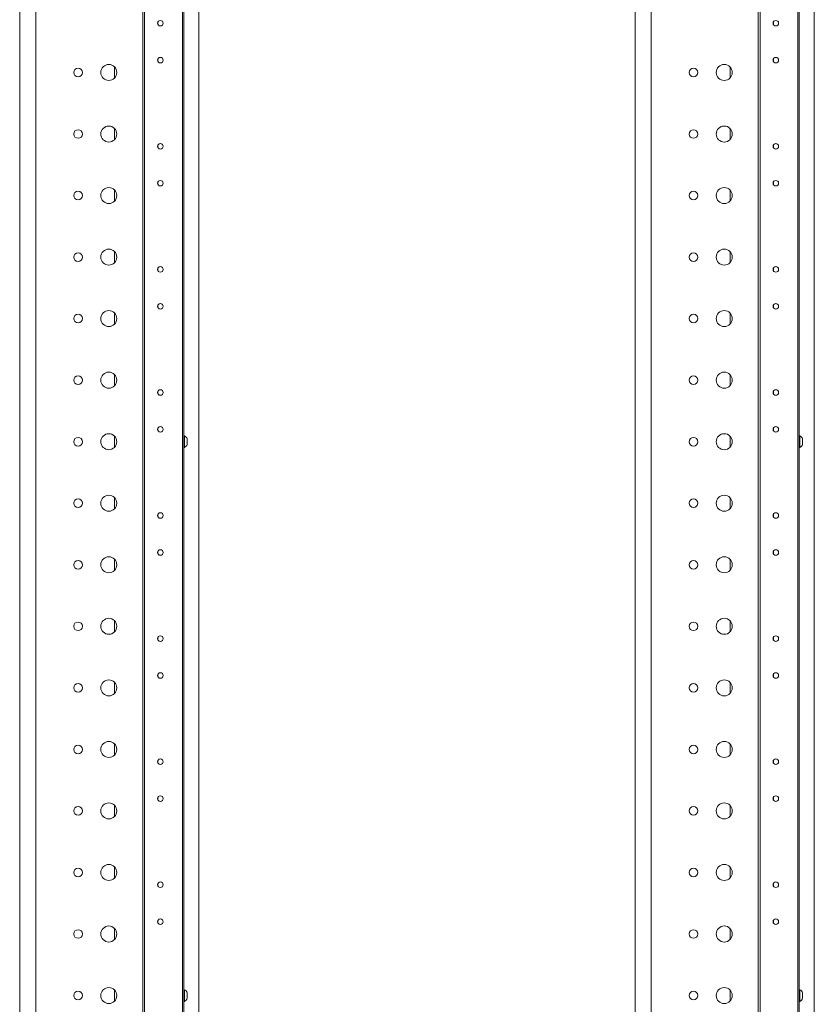
# Model space of a CAD drawing. Units: inches. Extents: x 45 to 370, y 21 to 265.
# Drawn here: x 175 to 200, y 202 to 234 of the extents above; entities that cross this region are included whole.
import ezdxf

# ---------------------------------------------------------------- set-up
doc = ezdxf.new("R2010")
doc.units = ezdxf.units.IN
doc.header["$MEASUREMENT"] = 0
doc.layers.add('1', color=7, linetype='CONTINUOUS')

msp = doc.modelspace()

# ---------------------------------------------------------------- linework, layer by layer
at = {"layer": '1', "color": 18, "linetype": 'Continuous', "lineweight": 18}
for p, q in [((174.871, 164.194), (174.871, 258.682)), ((175.383, 164.194), (175.383, 258.682)), ((178.804, 164.194), (178.804, 258.682)), ((178.867, 164.194), (178.867, 258.682)), ((180.079, 258.682), (180.079, 164.194)), ((180.601, 164.194), (180.601, 258.682)), ((194.556, 164.194), (194.556, 258.682)), ((195.068, 164.194), (195.068, 258.682)), ((198.489, 164.194), (198.489, 258.682)), ((198.552, 164.194), (198.552, 258.682)), ((199.764, 258.682), (199.764, 164.194)), ((200.286, 164.194), (200.286, 258.682)), ((180.079, 256.516), (180.079, 166.359)), ((180.119, 166.359), (180.119, 256.516)), ((199.764, 256.516), (199.764, 166.359)), ((199.804, 166.359), (199.804, 256.516)), ((179.292, 233.641), (179.292, 233.722)), ((198.977, 233.641), (198.977, 233.722)), ((179.292, 232.46), (179.292, 232.541)), ((198.977, 232.46), (198.977, 232.541)), ((177.907, 232.283), (177.907, 231.93)), ((197.592, 232.283), (197.592, 231.93)), ((177.907, 230.313), (177.907, 229.962)), ((197.592, 230.313), (197.592, 229.962)), ((179.292, 229.703), (179.292, 229.785)), ((198.977, 229.703), (198.977, 229.785)), ((179.292, 228.522), (179.292, 228.604)), ((198.977, 228.522), (198.977, 228.604)), ((177.907, 228.345), (177.907, 227.994)), ((197.592, 228.345), (197.592, 227.994)), ((177.907, 226.377), (177.907, 226.024)), ((197.592, 226.377), (197.592, 226.024)), ((179.292, 225.766), (179.292, 225.847)), ((198.977, 225.766), (198.977, 225.847)), ((179.292, 224.585), (179.292, 224.666)), ((198.977, 224.585), (198.977, 224.666)), ((177.907, 224.408), (177.907, 224.056)), ((197.592, 224.408), (197.592, 224.056)), ((177.907, 222.44), (177.907, 222.088)), ((197.592, 222.44), (197.592, 222.088)), ((179.292, 221.83), (179.292, 221.911)), ((198.977, 221.83), (198.977, 221.911)), ((179.292, 220.649), (179.292, 220.73)), ((180.138, 220.483), (180.119, 220.483)), ((180.138, 220.428), (180.138, 220.483)), ((198.977, 220.649), (198.977, 220.73)), ((199.824, 220.483), (199.804, 220.483)), ((199.824, 220.428), (199.824, 220.483)), ((177.907, 220.472), (177.907, 220.119)), ((180.138, 220.296), (180.138, 220.428)), ((180.138, 220.164), (180.138, 220.296)), ((180.138, 220.109), (180.138, 220.164)), ((180.227, 220.359), (180.227, 220.385)), ((180.227, 220.296), (180.227, 220.359)), ((180.227, 220.233), (180.227, 220.296)), ((180.227, 220.207), (180.227, 220.233)), ((197.592, 220.472), (197.592, 220.119)), ((199.824, 220.296), (199.824, 220.428)), ((199.824, 220.164), (199.824, 220.296)), ((199.824, 220.109), (199.824, 220.164)), ((199.912, 220.359), (199.912, 220.385)), ((199.912, 220.296), (199.912, 220.359)), ((199.912, 220.233), (199.912, 220.296)), ((199.912, 220.207), (199.912, 220.233)), ((180.119, 220.109), (180.138, 220.109)), ((199.804, 220.109), (199.824, 220.109)), ((177.907, 218.502), (177.907, 218.151)), ((197.592, 218.502), (197.592, 218.151)), ((179.292, 217.892), (179.292, 217.974)), ((198.977, 217.892), (198.977, 217.974)), ((179.292, 216.711), (179.292, 216.793)), ((198.977, 216.711), (198.977, 216.793)), ((177.907, 216.534), (177.907, 216.183)), ((197.592, 216.534), (197.592, 216.183)), ((177.907, 214.566), (177.907, 214.213)), ((197.592, 214.566), (197.592, 214.213)), ((179.292, 213.955), (179.292, 214.036)), ((198.977, 213.955), (198.977, 214.036)), ((179.292, 212.774), (179.292, 212.855)), ((198.977, 212.774), (198.977, 212.855)), ((177.907, 212.597), (177.907, 212.245)), ((197.592, 212.597), (197.592, 212.245)), ((177.907, 210.63), (177.907, 210.279)), ((197.592, 210.63), (197.592, 210.279)), ((179.292, 210.02), (179.292, 210.102)), ((198.977, 210.02), (198.977, 210.102)), ((179.292, 208.839), (179.292, 208.92)), ((198.977, 208.839), (198.977, 208.92)), ((177.907, 208.662), (177.907, 208.309)), ((197.592, 208.662), (197.592, 208.309)), ((177.907, 206.693), (177.907, 206.341)), ((197.592, 206.693), (197.592, 206.341)), ((179.292, 206.083), (179.292, 206.164)), ((198.977, 206.083), (198.977, 206.164)), ((177.907, 204.725), (177.907, 204.373)), ((179.292, 204.902), (179.292, 204.983)), ((197.592, 204.725), (197.592, 204.373)), ((198.977, 204.902), (198.977, 204.983)), ((177.907, 202.757), (177.907, 202.404)), ((180.138, 202.766), (180.119, 202.766)), ((180.138, 202.712), (180.138, 202.766)), ((180.138, 202.579), (180.138, 202.712)), ((180.138, 202.447), (180.138, 202.579)), ((180.227, 202.642), (180.227, 202.668)), ((180.227, 202.579), (180.227, 202.642)), ((180.227, 202.517), (180.227, 202.579)), ((197.592, 202.757), (197.592, 202.404)), ((199.824, 202.766), (199.804, 202.766)), ((199.824, 202.712), (199.824, 202.766)), ((199.824, 202.579), (199.824, 202.712)), ((199.824, 202.447), (199.824, 202.579)), ((199.912, 202.642), (199.912, 202.668)), ((199.912, 202.579), (199.912, 202.642)), ((199.912, 202.517), (199.912, 202.579)), ((180.119, 202.392), (180.138, 202.392)), ((180.138, 202.392), (180.138, 202.447)), ((180.227, 202.491), (180.227, 202.517)), ((199.804, 202.392), (199.824, 202.392)), ((199.824, 202.392), (199.824, 202.447)), ((199.912, 202.491), (199.912, 202.517))]:
    msp.add_line(p, q, dxfattribs=at)
for centre, radius in [((179.371, 233.682), 0.0886), ((199.056, 233.682), 0.0886), ((179.371, 232.501), 0.0886), ((199.056, 232.501), 0.0886), ((176.737, 232.107), 0.138), ((177.721, 232.107), 0.256), ((196.422, 232.107), 0.138), ((197.406, 232.107), 0.256), ((176.737, 230.138), 0.138), ((177.721, 230.138), 0.256), ((196.422, 230.138), 0.138), ((197.406, 230.138), 0.256), ((179.371, 229.745), 0.0886), ((199.056, 229.745), 0.0886), ((177.721, 228.17), 0.256), ((179.371, 228.564), 0.0886), ((197.406, 228.17), 0.256), ((199.056, 228.564), 0.0886), ((176.737, 228.17), 0.138), ((196.422, 228.17), 0.138), ((177.721, 226.201), 0.256), ((197.406, 226.201), 0.256), ((176.737, 226.201), 0.138), ((196.422, 226.201), 0.138), ((179.371, 225.808), 0.0886), ((199.056, 225.808), 0.0886), ((179.371, 224.627), 0.0886), ((199.056, 224.627), 0.0886), ((176.737, 224.233), 0.138), ((177.721, 224.233), 0.256), ((196.422, 224.233), 0.138), ((197.406, 224.233), 0.256), ((176.737, 222.264), 0.138), ((177.721, 222.264), 0.256), ((196.422, 222.264), 0.138), ((197.406, 222.264), 0.256), ((179.371, 221.871), 0.0886), ((199.056, 221.871), 0.0886), ((177.721, 220.296), 0.256), ((179.371, 220.69), 0.0886), ((197.406, 220.296), 0.256), ((199.056, 220.69), 0.0886), ((176.737, 220.296), 0.138), ((196.422, 220.296), 0.138), ((177.721, 218.327), 0.256), ((197.406, 218.327), 0.256), ((176.737, 218.327), 0.138), ((196.422, 218.327), 0.138), ((179.371, 217.934), 0.0886), ((199.056, 217.934), 0.0886), ((179.371, 216.753), 0.0886), ((199.056, 216.753), 0.0886), ((176.737, 216.359), 0.138), ((177.721, 216.359), 0.256), ((196.422, 216.359), 0.138), ((197.406, 216.359), 0.256), ((176.737, 214.39), 0.138), ((177.721, 214.39), 0.256), ((196.422, 214.39), 0.138), ((197.406, 214.39), 0.256), ((179.371, 213.997), 0.0886), ((199.056, 213.997), 0.0886), ((177.721, 212.422), 0.256), ((179.371, 212.816), 0.0886), ((197.406, 212.422), 0.256), ((199.056, 212.816), 0.0886), ((176.737, 212.422), 0.138), ((196.422, 212.422), 0.138), ((177.721, 210.453), 0.256), ((197.406, 210.453), 0.256), ((176.737, 210.453), 0.138), ((196.422, 210.453), 0.138), ((179.371, 210.06), 0.0886), ((199.056, 210.06), 0.0886), ((179.371, 208.879), 0.0886), ((199.056, 208.879), 0.0886), ((176.737, 208.485), 0.138), ((177.721, 208.485), 0.256), ((196.422, 208.485), 0.138), ((197.406, 208.485), 0.256), ((176.737, 206.516), 0.138), ((177.721, 206.516), 0.256), ((196.422, 206.516), 0.138), ((197.406, 206.516), 0.256), ((179.371, 206.123), 0.0886), ((199.056, 206.123), 0.0886), ((177.721, 204.548), 0.256), ((179.371, 204.942), 0.0886), ((197.406, 204.548), 0.256), ((199.056, 204.942), 0.0886), ((176.737, 204.548), 0.138), ((196.422, 204.548), 0.138), ((177.721, 202.579), 0.256), ((197.406, 202.579), 0.256), ((176.737, 202.579), 0.138), ((196.422, 202.579), 0.138)]:
    msp.add_circle(centre, radius, dxfattribs=at)
for centre, start, end in [((180.06, 220.324), 20.0547, 63.8624), ((199.745, 220.324), 20.0547, 63.8624), ((180.06, 220.268), 296.1376, 339.9453), ((199.745, 220.268), 296.1376, 339.9453), ((180.06, 202.607), 20.0547, 63.8624), ((199.745, 202.607), 20.0547, 63.8624), ((180.06, 202.552), 296.1376, 339.9453), ((199.745, 202.552), 296.1376, 339.9453)]:
    msp.add_arc(centre, 0.177, start, end, dxfattribs=at)

doc.saveas('drawing.dxf')
